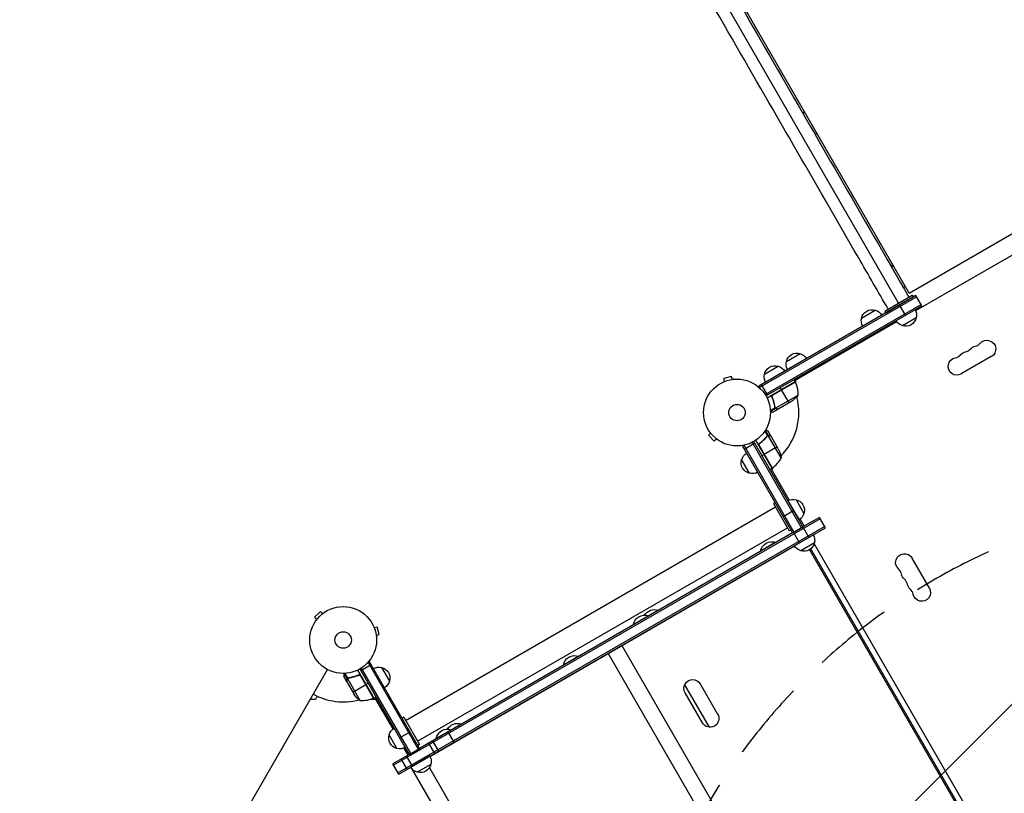
# Model space of a CAD drawing. Units: millimetres. Extents: x -5175 to 4889, y -4483 to 5905.
# Drawn here: x -1137 to 424, y -603 to 623 of the extents above; entities that cross this region are included whole.
import ezdxf

# ---------------------------------------------------------------- set-up
doc = ezdxf.new("R2010")
doc.units = ezdxf.units.MM
doc.header["$LTSCALE"] = 20
doc.linetypes.add('HIDDEN', pattern=[9.525, 6.35, -3.175])
for name, color, linetype in [('2d', 230, 'Continuous'), ('AS-Free_Space', 31, 'HIDDEN'), ('AS-Free_Space_Hatch', 31, 'Continuous')]:
    doc.layers.add(name, color=color, linetype=linetype)

msp = doc.modelspace()

# ---------------------------------------------------------------- hatches: boundary and pattern name
at = {"layer": 'AS-Free_Space_Hatch'}
h = msp.add_hatch(dxfattribs=at)
h.set_pattern_fill('ANSI31', color=256, scale=100, angle=180, style=0)
edge = h.paths.add_edge_path()
edge.add_arc((813.8, -1130.4), 1000, 60, 150)
edge.add_line((-52.2, -630.4), (-973, -2225.3))
edge.add_arc((-107, -2725.3), 1000, 150, 240)
edge.add_line((-607, -3591.4), (-246.7, -3799.4))
edge.add_arc((253.3, -2933.4), 1000, 240, 330)
edge.add_line((1119.4, -3433.4), (2040.2, -1838.4))
edge.add_arc((1174.2, -1338.4), 1000, 330, 420)
edge.add_line((1674.2, -472.4), (1313.8, -264.3))

# ---------------------------------------------------------------- linework, layer by layer
at = {"layer": '2d'}
for p, q in [((272.8, 189.4), (-495.1, 1519.5)), ((256.2, 173.3), (-516.3, 1511.2)), ((103.8, 475.2), (106.8, 477)), ((107.6, 475.7), (104.5, 473.9)), ((123.7, 440.8), (126.7, 442.6)), ((272.8, 189.4), (636.6, 399.4)), ((655.8, 376.3), (283.2, 161.2)), ((244, 232.4), (247, 234.2)), ((247.8, 232.7), (244.8, 231)), ((263.6, 198.4), (266.6, 200.2)), ((283.6, 185.7), (34.5, 41.9)), ((284.9, 183.5), (35.7, 39.7)), ((234.5, 160.8), (277.8, 185.8)), ((236, 158.2), (279.3, 183.2)), ((277.8, 185.8), (279.3, 183.2)), ((293.1, 169.2), (283.6, 185.7)), ((44.6, 28.6), (291.9, 171.4)), ((45.9, 26.5), (293.1, 169.2)), ((197.5, 149.8), (219.2, 162.3)), ((234.5, 160.8), (236, 158.2)), ((267.2, 154.2), (257.7, 170.7)), ((253.1, 143.8), (91.3, 50.4)), ((284, 150.1), (262.3, 137.6)), ((78.3, 81), (99.9, 93.5)), ((403.2, 88.6), (355.6, 61.1)), ((43.6, 61), (65.3, 73.5)), ((-21.2, 48.6), (-21.3, 48.5)), ((-21.3, 48.5), (-21.3, 48.5)), ((-8.6, 57.1), (-21.1, 53.8)), ((-19.9, 49.1), (-21.1, 53.8)), ((-7.3, 52.5), (-8.6, 57.1)), ((-5.8, 52.7), (-5.9, 52.7)), ((-5.8, 52.7), (-5.8, 52.7)), ((92.3, 48.7), (47.8, 23)), ((92.5, 48.3), (56.2, 27.4)), ((57, 28.1), (92.4, 48.5)), ((92.3, 48.7), (90.3, 52.1)), ((92.8, 51.3), (92.8, 47.4)), ((36.4, 38.5), (34.5, 41.9)), ((48.3, 27.9), (38.8, 44.4)), ((70.6, 36.2), (68.6, 39.6)), ((82.6, 15.4), (70.7, 36)), ((56.1, 23.4), (55.4, 24.7)), ((96.6, 27.2), (61.2, 6.7)), ((85.4, 17), (66.4, 6)), ((60.3, 7.5), (52.9, 3.2)), ((61.2, 6.5), (53, 1.7)), ((66.2, 5.9), (57.7, 1)), ((59.7, 11.6), (59.4, 12.1)), ((60.3, 8), (60, 8.6)), ((60.6, 7.5), (60.6, 7.5)), ((61.2, 6.5), (60.9, 7)), ((63, 5.9), (62.9, 6)), ((66.2, 5.9), (66.2, 6)), ((48.5, -36.6), (44.2, -29.2)), ((49.8, -36.2), (45, -27.9)), ((54.4, -38.2), (49.5, -29.7)), ((-41.8, -32.6), (-45.2, -36)), ((-45.2, -36), (-36, -45.2)), ((-42.7, -31.4), (-42.7, -31.4)), ((-42.7, -31.4), (-42.7, -31.4)), ((-32.6, -41.8), (-36, -45.2)), ((-31.4, -42.7), (-31.4, -42.7)), ((-31.4, -42.7), (-31.4, -42.7)), ((114.1, -197.6), (26.5, -45.9)), ((55.6, -88.3), (29.9, -43.8)), ((45.9, -39.9), (45.3, -40.2)), ((48.2, -37.1), (47.6, -37.5)), ((48.6, -36.6), (48.6, -36.6)), ((49.8, -36.2), (49.2, -36.5)), ((70.1, -71.8), (49.6, -36.4)), ((51.6, -36.6), (51.5, -36.7)), ((54.4, -38.2), (54.3, -38.3)), ((65.5, -57.4), (54.5, -38.4)), ((8.9, -53.5), (12.3, -51.5)), ((8.9, -53.5), (88.2, -190.7)), ((11.1, -52.2), (90.3, -189.5)), ((11.4, -57.8), (27.9, -48.3)), ((102.5, -182.5), (24.3, -47.1)), ((55.9, -88.1), (35, -51.8)), ((35.3, -52.8), (55.8, -88.2)), ((36.9, -48.3), (35.6, -49.1)), ((63.9, -54.6), (43.3, -66.5)), ((19.8, -96.3), (7.3, -74.6)), ((39.6, -68.6), (43.1, -66.6)), ((55.6, -88.3), (52.1, -90.3)), ((53.9, -89.3), (82.6, -139)), ((56.7, -87.5), (54.8, -90.8)), ((80.8, -139.8), (98.3, -170.2)), ((93.7, -138.2), (106.2, -159.8)), ((-525.4, -488.1), (60.9, -149.6)), ((60.5, -142.9), (57.9, -144.4)), ((57.9, -144.4), (82.9, -187.7)), ((73.2, -164.7), (89.6, -155.2)), ((131.8, -168.4), (-544.5, -558.9)), ((99.9, -169.1), (106.3, -180.2)), ((130.6, -166.2), (104.6, -181.2)), ((140.1, -182.6), (130.6, -166.2)), ((-537.5, -571), (138.8, -180.5)), ((-536.3, -573.1), (140.1, -182.6)), ((-506.4, -521), (79.9, -182.5)), ((85.5, -186.2), (82.9, -187.7)), ((88.2, -190.7), (104.6, -181.2)), ((88.2, -190.7), (-503.3, -532.2)), ((99.2, -206.3), (89.7, -189.8)), ((121.1, -193.7), (90.7, -211.2)), ((115.8, -196.6), (115.9, -196.7)), ((-486.8, -544.9), (90.9, -211.4)), ((61.6, -205.7), (37.4, -219.7)), ((61.7, -205.9), (61.6, -205.7)), ((122.7, -206.6), (101.1, -219.1)), ((410.3, -728.7), (115.1, -217.3)), ((412.6, -727.7), (117.1, -215.8)), ((122.4, -207.9), (422.1, -727.1)), ((37.5, -219.9), (37.4, -219.7)), ((277.4, -230.7), (304.9, -278.3)), ((-660.4, -315.3), (-669.6, -324.5)), ((-666.2, -327.9), (-669.6, -324.5)), ((-657, -318.7), (-660.4, -315.3)), ((-655.8, -317.8), (-655.8, -317.8)), ((-655.8, -317.8), (-655.8, -317.8)), ((-124.6, -313.2), (-164.4, -336.2)), ((-140, -322.4), (-140.2, -322.2)), ((-124.5, -313.4), (-124.6, -313.2)), ((-667.1, -329.1), (-667.1, -329.1)), ((-667.1, -329.1), (-667.1, -329.1)), ((-575.8, -339.3), (-575.9, -339.2)), ((-575.9, -339.2), (-575.9, -339.2)), ((-575.3, -340.6), (-570.6, -339.4)), ((-567.3, -351.9), (-570.6, -339.4)), ((-164.3, -336.4), (-164.4, -336.2)), ((-571.9, -353.2), (-567.3, -351.9)), ((-571.7, -354.7), (-571.7, -354.6)), ((-571.7, -354.7), (-571.7, -354.7)), ((-182.6, -369.2), (129.9, -910.5)), ((-251, -386.2), (-275.3, -400.2)), ((-250.9, -386.4), (-251, -386.2)), ((-204.3, -381.8), (108.2, -923.1)), ((-596.5, -408.8), (-580, -399.3)), ((-595.8, -405.1), (-517.6, -540.5)), ((-585.9, -396.9), (-582.5, -395)), ((-584.7, -396.2), (-505.5, -533.5)), ((-503.3, -532.2), (-582.5, -395)), ((-563.4, -404.1), (-550.9, -425.8)), ((-275.1, -400.4), (-275.3, -400.2)), ((-1137.2, -1252.7), (-649.2, -407.4)), ((-618.5, -426.7), (-623.4, -418.2)), ((-618, -421.7), (-622.7, -413.5)), ((-616.9, -420.8), (-621.2, -413.4)), ((-618, -421.7), (-617.4, -421.4)), ((-616.9, -421.1), (-616.9, -421.1)), ((-616.4, -420.8), (-615.8, -420.5)), ((-612.8, -420.2), (-612.3, -419.9)), ((-601.4, -408.3), (-575.7, -452.8)), ((-601, -416.6), (-599.7, -415.9)), ((-597.9, -406.4), (-519.8, -541.7)), ((-597, -416.7), (-576.1, -453)), ((-575.9, -452.9), (-596.3, -417.5)), ((-618.5, -423.5), (-618.4, -423.4)), ((-618.5, -426.7), (-618.4, -426.7)), ((-618.4, -426.9), (-607.4, -445.9)), ((-617.7, -421.7), (-597.2, -457.1)), ((-609, -443.1), (-588.4, -431.2)), ((-588.2, -431.1), (-584.8, -429.1)), ((-83, -431.3), (-44.1, -498.8)), ((-58.2, -430.2), (-30.7, -477.8)), ((-665.4, -449.5), (-668.3, -454.6)), ((-575.7, -452.8), (-572.3, -450.8)), ((-545.3, -501.5), (-574, -451.8)), ((-54.9, -491.8), (-82.4, -444.2)), ((-668.3, -454.6), (-676.4, -454.6)), ((-572.4, -454.6), (-580.4, -454.6)), ((-528.4, -482.9), (-530.9, -484.4)), ((-528.4, -482.9), (-503.4, -526.2)), ((-437.2, -493.7), (-477.1, -516.7)), ((-437.1, -493.9), (-437.2, -493.7)), ((-539.1, -532.4), (-551.6, -510.7)), ((-526.2, -530.7), (-543.7, -500.4)), ((-534.8, -515.7), (-518.3, -506.2)), ((-448.4, -522.4), (-457.9, -506)), ((-452.7, -502.9), (-452.8, -502.7)), ((-503.4, -526.2), (-505.9, -527.7)), ((-479.3, -540.3), (-488.8, -523.8)), ((-482.5, -520.2), (-473, -536.6)), ((-476.9, -516.9), (-477.1, -516.7)), ((-519.8, -541.7), (-545.8, -556.7)), ((-521.5, -542.7), (-528, -531.6)), ((-514.7, -560.7), (-524.2, -544.2)), ((-519.8, -541.7), (-503.3, -532.2)), ((-486.9, -544.7), (-517.2, -562.2)), ((-536.3, -573.1), (-545.8, -556.7)), ((-522.9, -565.4), (-532.4, -549)), ((-512, -559.2), (-512, -559.1)), ((-485.2, -557.6), (-506.9, -570.1)), ((-516.1, -563.9), (-205.3, -1102)), ((-487.5, -563.1), (-190.4, -1077.7))]:
    msp.add_line(p, q, dxfattribs=at)
for centre, radius in [((0, 0), 53), ((0, 0), 13), ((-624.4, -360.5), 53), ((-624.4, -360.5), 13)]:
    msp.add_circle(centre, radius, dxfattribs=at)
at = {"layer": '2d', "extrusion": (0, 0, -1)}
for centre, radius, start, end in [((-214.1, 146.1), 17, 12.6679, 107.3321), ((-214.9, 145.8), 17, 104.1865, 149.3587), ((-267.5, 154.7), 17, 150.6414, 195.8135), ((-214, 145.3), 17, 330.6413, 15.8135), ((-266.6, 154.2), 17, 284.1865, 329.3586), ((-267.4, 153.8), 17, 192.6679, 287.3321), ((-396.3, 100.6), 13.9, 40.8901, 240), ((-94.9, 77.3), 17, 12.6679, 107.3321), ((-364.5, 82.3), 13.9, 40.8901, 79.1099), ((-380.4, 91.5), 13.9, 40.8901, 79.1099), ((-94.8, 76.4), 17, 330.6413, 15.8135), ((-95.6, 76.9), 17, 104.1865, 149.3587), ((-348.6, 73.1), 13.9, 240, 79.1099), ((-60.2, 57.3), 17, 12.6679, 107.3321), ((-61, 56.9), 17, 104.1865, 149.3587), ((-60.1, 56.4), 17, 330.6413, 15.8135), ((-89.7, 47.1), 3, 153.1912, 156.4728), ((-46.6, 28.4), 50, 156.4728, 181.3497), ((-57.7, 58.6), 50, 218.8998, 236.3757), ((-20.7, -79.6), 50, 153.6243, 171.1002), ((-23.5, -79.7), 17, 282.6679, 17.3321), ((-23.9, -78.9), 17, 14.1865, 59.3587), ((-54.1, -85.7), 3, 233.5272, 236.8088), ((-24.4, -79.8), 17, 240.6413, 285.8135), ((-89.1, -154.7), 17, 60.6413, 105.8135), ((-89.9, -154.8), 17, 102.6679, 197.3321), ((-89.6, -155.5), 17, 194.1865, 239.3587), ((-106.2, -202), 17, 150.6413, 195.8135), ((-55.4, -223), 18.3, 10.1905, 109.8095), ((-105.4, -202.5), 17, 284.1865, 329.3587), ((-106.1, -202.8), 17, 192.6679, 287.3321), ((-265.4, -237.6), 13.9, 310.8901, 150), ((-274.5, -253.5), 13.9, 310.8901, 349.1099), ((-283.7, -269.4), 13.9, 310.8901, 349.1099), ((-292.9, -285.3), 13.9, 150, 349.1099), ((130.8, -330.5), 18.3, 30.5884, 109.8095), ((146.4, -339.5), 18.3, 10.1905, 109.8095), ((257.2, -403.5), 18.3, 10.1905, 109.8095), ((568, -420.6), 17, 60.6413, 105.8135), ((567.1, -420.7), 17, 102.6679, 197.3321), ((567.5, -421.5), 17, 194.1865, 239.3587), ((70.3, -437.2), 14, 330, 150), ((565.8, -418.2), 50, 308.8998, 326.3757), ((596, -407.1), 50, 246.4728, 271.3497), ((577.3, -450.2), 3, 243.1912, 246.4728), ((42.8, -484.8), 14, 150, 330), ((443.4, -511), 18.3, 30.5884, 109.8095), ((535.3, -515.8), 17, 282.6679, 17.3321), ((535, -515), 17, 14.1865, 59.3587), ((459, -520), 18.3, 10.1905, 109.8095), ((534.5, -515.9), 17, 240.6413, 285.8135), ((501.7, -553), 17, 150.6413, 195.8135), ((501.8, -553.8), 17, 192.6679, 287.3321), ((502.6, -553.5), 17, 284.1865, 329.3587)]:
    msp.add_arc(centre, radius, start, end, dxfattribs=at)
at = {"layer": '2d'}
for centre, radius, start, end in [((375.1, 119), 14.1, 280.8901, 319.1099), ((359.2, 109.8), 14.1, 280.8901, 319.1099), ((343.4, 100.6), 14.1, 280.8901, 319.1099), ((0, 0), 98, 27.5437, 27.6607), ((0, 0), 98, 315.2001, 14.7999), ((26.2, -47.9), 50, 306.4728, 331.3497), ((0, 0), 98, 302.3393, 302.4563), ((247, -258.8), 14.1, 10.8901, 49.1099), ((256.2, -274.7), 14.1, 10.8901, 49.1099), ((265.4, -290.6), 14.1, 10.8901, 49.1099), ((-624.4, -360.5), 98, 241.1694, 284.7999), ((-624.4, -360.5), 98, 297.5437, 297.6607)]:
    msp.add_arc(centre, radius, start, end, dxfattribs=at)
for points, knots in [([(-93.2, 1746.5), (-85.2, 1732.5), (-77.1, 1718.5), (-33.3, 1642.7), (2.4, 1580.9), (73.6, 1457.6), (109.1, 1396), (180, 1273.2), (215.4, 1212), (285.8, 1089.9), (321, 1029.1), (390.9, 907.9), (425.8, 847.5), (495.1, 727.4), (529.6, 667.6), (601.3, 543.5), (638.5, 479.2), (675.3, 415.3)], [26.606102, 26.606102, 26.606102, 26.606102, 31.458577, 31.458577, 52.914799, 52.914799, 74.371021, 74.371021, 95.827243, 95.827243, 117.283465, 117.283465, 138.739687, 138.739687, 160.195909, 160.195909, 183.553929, 183.553929, 183.553929, 183.553929]), ([(642.4, 396.3), (626.6, 423.6), (610.8, 451.1), (560.8, 537.6), (526.6, 597), (457.6, 716.3), (423, 776.3), (353.4, 896.9), (318.4, 957.4), (248.3, 1079), (213.1, 1140), (142.4, 1262.3), (107, 1323.7), (36, 1446.7), (0.4, 1508.4), (-66.3, 1623.9), (-97.4, 1677.7), (-128.5, 1731.6)], [0, 0, 0, 0, 10.000378, 10.000378, 31.458577, 31.458577, 52.914799, 52.914799, 74.371021, 74.371021, 95.827243, 95.827243, 117.283465, 117.283465, 138.739687, 138.739687, 157.4246, 157.4246, 157.4246, 157.4246]), ([(-498.4, 1518.2), (-489.4, 1502.7), (-480.5, 1487.3), (-435.9, 1410), (-400.2, 1348.2), (-329, 1224.9), (-293.5, 1163.3), (-222.6, 1040.5), (-187.2, 979.3), (-116.8, 857.2), (-81.6, 796.4), (-11.7, 675.2), (23.2, 614.8), (92.5, 494.7), (127, 435), (198.7, 310.9), (235.8, 246.6), (272.6, 182.8)], [26.09747, 26.09747, 26.09747, 26.09747, 31.458577, 31.458577, 52.914799, 52.914799, 74.371021, 74.371021, 95.827243, 95.827243, 117.283465, 117.283465, 138.739687, 138.739687, 160.195909, 160.195909, 183.531082, 183.531082, 183.531082, 183.531082]), ([(239.7, 163.8), (224, 191.1), (208.2, 218.4), (158.3, 304.9), (124, 364.3), (55, 483.7), (20.4, 543.7), (-49.2, 664.2), (-84.1, 724.8), (-154.3, 846.3), (-189.5, 907.3), (-260.2, 1029.7), (-295.6, 1091), (-366.6, 1214), (-402.2, 1275.7), (-468.2, 1389.9), (-498.5, 1442.4), (-528.8, 1495)], [0.022846, 0.022846, 0.022846, 0.022846, 10.000378, 10.000378, 31.458577, 31.458577, 52.914799, 52.914799, 74.371021, 74.371021, 95.827243, 95.827243, 117.283465, 117.283465, 138.739687, 138.739687, 156.969982, 156.969982, 156.969982, 156.969982]), ([(55.5, 24.3), (55.4, 24.5), (55.4, 24.7), (55.3, 25), (55.3, 25.2), (55.2, 25.6), (55.2, 25.8), (55.3, 26.1), (55.3, 26.3), (55.4, 26.6), (55.5, 26.8), (55.7, 27.1), (55.8, 27.3), (56, 27.6), (56.2, 27.7), (56.4, 27.9), (56.6, 28.1), (56.7, 28.1)], [0, 0, 0, 0, 0.000547232, 0.000547232, 0.001094464, 0.001094464, 0.001641696, 0.001641696, 0.002188928, 0.002188928, 0.002736159, 0.002736159, 0.003283391, 0.003283391, 0.003830623, 0.003830623, 0.004377855, 0.004377855, 0.004377855, 0.004377855]), ([(55.7, 24.3), (55.6, 24.5), (55.6, 24.8), (55.5, 25.2), (55.5, 25.3), (55.5, 25.6), (55.5, 25.8), (55.6, 26.2), (55.7, 26.4), (55.8, 26.8), (55.9, 27), (56, 27.2), (56.1, 27.3), (56.2, 27.4)], [0, 0, 0, 0, 0.000839577, 0.000839577, 0.001259366, 0.001259366, 0.001679155, 0.001679155, 0.002518732, 0.002518732, 0.002938521, 0.002938521, 0.00335831, 0.00335831, 0.00335831, 0.00335831]), ([(55.5, 24.3), (56.7, 21.7), (57.6, 19.1), (58.5, 15.7), (58.7, 15.1), (59, 13.7), (59.2, 13.1), (59.6, 11.1), (59.8, 9.8), (60, 8.5)], [0.00267622, 0.00267622, 0.00267622, 0.00267622, 0.01136401, 0.01136401, 0.01353595, 0.01353595, 0.0157079, 0.0157079, 0.0200518, 0.0200518, 0.0200518, 0.0200518]), ([(60.2, 8.6), (59.8, 11.2), (59.3, 13.8), (57.8, 19), (56.9, 21.6), (55.7, 24.3)], [0, 0, 0, 0, 0.00859307, 0.00859307, 0.01718614, 0.01718614, 0.01718614, 0.01718614]), ([(53, 1), (53.5, 1), (54, 1), (54.8, 1), (55.1, 1), (55.6, 1), (55.8, 1), (56, 1), (56.1, 1), (56.2, 1), (57.2, 1), (57.7, 1), (57.7, 1)], [0.0535023, 0.0535023, 0.0535023, 0.0535023, 0.125, 0.125, 0.1875, 0.1875, 0.21875, 0.234375, 0.234375, 0.25, 0.25, 0.5, 0.5, 0.5, 0.5]), ([(61.2, 6.5), (61.2, 6.5), (61.1, 6.5), (61, 6.6), (60.9, 6.7), (60.8, 6.9), (60.7, 7), (60.5, 7.2), (60.4, 7.3), (60.4, 7.4)], [0, 0, 0, 0, 0.00051115, 0.00051115, 0.001022301, 0.001022301, 0.001533451, 0.001533451, 0.002044601, 0.002044601, 0.002044601, 0.002044601]), ([(63, 5.9), (62.8, 5.9), (62.7, 5.9), (62.4, 6), (62.3, 6), (62.2, 6), (62.2, 6), (62.1, 6), (62.1, 6), (62, 6), (62, 6.1), (62, 6.1), (61.7, 6.2), (61.5, 6.3), (61.2, 6.5)], [0, 0, 0, 0, 0.25, 0.25, 0.375, 0.375, 0.4375, 0.46875, 0.484375, 0.492187, 0.492187, 0.5, 0.5, 1, 1, 1, 1]), ([(61.5, 6.5), (61.7, 6.3), (62, 6.2), (62.4, 6.1), (62.5, 6.1), (62.8, 6), (63, 6), (63.2, 6)], [0, 0, 0, 0, 0.00218234, 0.00218234, 0.003273511, 0.003273511, 0.004364681, 0.004364681, 0.004364681, 0.004364681]), ([(63.2, 6), (64, 6), (64.7, 6), (65.8, 6), (66.2, 6), (66.4, 6)], [0, 0, 0, 0, 0.00517024, 0.00517024, 0.01034048, 0.01034048, 0.01034048, 0.01034048]), ([(49.5, -29.7), (49.5, -29.7), (49.4, -29.7), (49.1, -29.5), (48.9, -29.4), (48.7, -29.3), (48.6, -29.2), (48.4, -29.1), (48.3, -29), (48.3, -29), (47.5, -28.6), (46.6, -28.1), (45.4, -27.4)], [0.5, 0.5, 0.5, 0.5, 0.625, 0.625, 0.6875, 0.6875, 0.71875, 0.734375, 0.734375, 0.75, 0.75, 0.9464969, 0.9464969, 0.9464969, 0.9464969]), ([(47.7, -37.3), (46.1, -39.4), (44.3, -41.4), (41.4, -44.3), (40.4, -45.2), (38.7, -46.6), (38.2, -47.1), (37, -48), (36.5, -48.4), (35.9, -48.8)], [0, 0, 0, 0, 0.00869705, 0.00869705, 0.01304558, 0.01304558, 0.01521984, 0.01521984, 0.01739411, 0.01739411, 0.01739411, 0.01739411]), ([(36.1, -48.9), (38.5, -47.2), (40.6, -45.4), (44.5, -41.6), (46.2, -39.6), (47.8, -37.5)], [0, 0, 0, 0, 0.00859307, 0.00859307, 0.01718614, 0.01718614, 0.01718614, 0.01718614]), ([(48.7, -36.8), (48.9, -36.7), (49, -36.6), (49.3, -36.5), (49.5, -36.5), (49.6, -36.4)], [0.001328787, 0.001328787, 0.001328787, 0.001328787, 0.001872455, 0.001872455, 0.002416124, 0.002416124, 0.002416124, 0.002416124]), ([(48.9, -36.4), (49.1, -36.4), (49.3, -36.3), (49.6, -36.2), (49.7, -36.2), (49.8, -36.2)], [0.000526185, 0.000526185, 0.000526185, 0.000526185, 0.001315456, 0.001315456, 0.002104727, 0.002104727, 0.002104727, 0.002104727]), ([(49.8, -36.2), (50, -36.2), (50.1, -36.2), (50.3, -36.2), (50.4, -36.2), (50.6, -36.2), (50.6, -36.2), (50.6, -36.2), (50.7, -36.3), (50.7, -36.3), (50.7, -36.3), (51, -36.3), (51.3, -36.4), (51.6, -36.6)], [0, 0, 0, 0, 0.25, 0.25, 0.375, 0.4375, 0.46875, 0.484375, 0.492188, 0.492188, 0.5, 0.5, 1, 1, 1, 1]), ([(51.7, -36.8), (51.6, -36.7), (51.4, -36.6), (51.1, -36.5), (51, -36.5), (50.6, -36.4), (50.3, -36.4), (50, -36.4)], [0, 0, 0, 0, 0.001089402, 0.001089402, 0.002178803, 0.002178803, 0.004357607, 0.004357607, 0.004357607, 0.004357607]), ([(54.5, -38.4), (54.3, -38.3), (54, -38.1), (53, -37.5), (52.4, -37.2), (51.7, -36.8)], [0, 0, 0, 0, 0.00517024, 0.00517024, 0.01034048, 0.01034048, 0.01034048, 0.01034048]), ([(35.1, -52.7), (35, -52.6), (34.9, -52.4), (34.8, -52.1), (34.7, -51.9), (34.7, -51.5), (34.7, -51.3), (34.7, -51), (34.7, -50.8), (34.8, -50.4), (34.8, -50.3), (35, -49.9), (35.1, -49.8), (35.2, -49.5), (35.4, -49.3), (35.6, -49.1), (35.7, -48.9), (35.9, -48.8)], [0, 0, 0, 0, 0.000547172, 0.000547172, 0.001094344, 0.001094344, 0.001641516, 0.001641516, 0.002188688, 0.002188688, 0.00273586, 0.00273586, 0.003283032, 0.003283032, 0.003830204, 0.003830204, 0.004377377, 0.004377377, 0.004377377, 0.004377377]), ([(35, -51.8), (34.9, -51.6), (34.9, -51.3), (35, -50.9), (35, -50.7), (35, -50.5), (35.1, -50.3), (35.2, -49.9), (35.4, -49.7), (35.7, -49.3), (35.9, -49.1), (36.1, -48.9)], [0.001013661, 0.001013661, 0.001013661, 0.001013661, 0.001852653, 0.001852653, 0.002272148, 0.002272148, 0.002691644, 0.002691644, 0.003530636, 0.003530636, 0.004369628, 0.004369628, 0.004369628, 0.004369628]), ([(-623.4, -413.5), (-623.4, -414), (-623.4, -414.5), (-623.4, -415.3), (-623.4, -415.6), (-623.4, -416.1), (-623.4, -416.3), (-623.4, -416.5), (-623.4, -416.6), (-623.4, -416.7), (-623.4, -417.7), (-623.4, -418.2), (-623.4, -418.2)], [0.0535023, 0.0535023, 0.0535023, 0.0535023, 0.125, 0.125, 0.1875, 0.1875, 0.21875, 0.234375, 0.234375, 0.25, 0.25, 0.5, 0.5, 0.5, 0.5]), ([(-618, -421.7), (-617.9, -421.7), (-617.9, -421.6), (-617.8, -421.5), (-617.7, -421.4), (-617.5, -421.3), (-617.4, -421.2), (-617.2, -421), (-617.1, -420.9), (-617, -420.9)], [0, 0, 0, 0, 0.00051115, 0.00051115, 0.001022301, 0.001022301, 0.001533451, 0.001533451, 0.002044601, 0.002044601, 0.002044601, 0.002044601]), ([(-600.1, -416), (-602.7, -417.2), (-605.3, -418.1), (-608.7, -419), (-609.3, -419.2), (-610.7, -419.5), (-611.3, -419.7), (-613.3, -420.1), (-614.6, -420.3), (-615.9, -420.5)], [0.00267622, 0.00267622, 0.00267622, 0.00267622, 0.01136401, 0.01136401, 0.01353595, 0.01353595, 0.0157079, 0.0157079, 0.0200518, 0.0200518, 0.0200518, 0.0200518]), ([(-615.8, -420.7), (-613.2, -420.3), (-610.7, -419.8), (-605.4, -418.3), (-602.8, -417.4), (-600.1, -416.2)], [0, 0, 0, 0, 0.00859307, 0.00859307, 0.01718614, 0.01718614, 0.01718614, 0.01718614]), ([(-600.1, -416), (-599.9, -415.9), (-599.7, -415.9), (-599.4, -415.8), (-599.2, -415.8), (-598.8, -415.7), (-598.6, -415.7), (-598.3, -415.8), (-598.1, -415.8), (-597.8, -415.9), (-597.6, -416), (-597.3, -416.2), (-597.1, -416.3), (-596.8, -416.5), (-596.7, -416.7), (-596.5, -416.9), (-596.4, -417.1), (-596.3, -417.2)], [0, 0, 0, 0, 0.000547232, 0.000547232, 0.001094464, 0.001094464, 0.001641696, 0.001641696, 0.002188928, 0.002188928, 0.002736159, 0.002736159, 0.003283391, 0.003283391, 0.003830623, 0.003830623, 0.004377855, 0.004377855, 0.004377855, 0.004377855]), ([(-600.1, -416.2), (-599.9, -416.1), (-599.6, -416.1), (-599.2, -416), (-599.1, -416), (-598.8, -416), (-598.6, -416), (-598.2, -416.1), (-598, -416.2), (-597.6, -416.3), (-597.5, -416.4), (-597.2, -416.5), (-597.1, -416.6), (-597, -416.7)], [0, 0, 0, 0, 0.000839577, 0.000839577, 0.001259366, 0.001259366, 0.001679155, 0.001679155, 0.002518732, 0.002518732, 0.002938521, 0.002938521, 0.00335831, 0.00335831, 0.00335831, 0.00335831]), ([(-618.5, -423.5), (-618.5, -423.3), (-618.5, -423.2), (-618.5, -422.9), (-618.4, -422.8), (-618.4, -422.7), (-618.4, -422.7), (-618.4, -422.6), (-618.4, -422.6), (-618.4, -422.5), (-618.4, -422.5), (-618.3, -422.5), (-618.3, -422.2), (-618.1, -422), (-618, -421.7)], [0, 0, 0, 0, 0.25, 0.25, 0.375, 0.375, 0.4375, 0.46875, 0.484375, 0.492187, 0.492187, 0.5, 0.5, 1, 1, 1, 1]), ([(-617.9, -422), (-618.1, -422.2), (-618.2, -422.5), (-618.3, -422.9), (-618.3, -423), (-618.4, -423.3), (-618.4, -423.5), (-618.4, -423.7)], [0, 0, 0, 0, 0.00218234, 0.00218234, 0.003273511, 0.003273511, 0.004364681, 0.004364681, 0.004364681, 0.004364681]), ([(-618.4, -423.7), (-618.4, -424.5), (-618.4, -425.2), (-618.4, -426.3), (-618.4, -426.7), (-618.4, -426.9)], [0, 0, 0, 0, 0.00517024, 0.00517024, 0.01034048, 0.01034048, 0.01034048, 0.01034048])]:
    msp.add_open_spline(points, degree=3, knots=knots, dxfattribs=at)
for points in [[(56.2, 27.4), (56.4, 27.7), (56.7, 27.9), (57, 28.1)], [(60.3, 7.5), (60.2, 7.8), (60.1, 8.1), (60, 8.5)], [(60.3, 8), (60.3, 8.2), (60.2, 8.4), (60.2, 8.6)], [(60.6, 7.5), (60.5, 7.7), (60.4, 7.8), (60.3, 8)], [(60.4, 7.4), (60.4, 7.4), (60.4, 7.4), (60.3, 7.5)], [(60.6, 7.5), (60.5, 7.6), (60.5, 7.6), (60.5, 7.7)], [(61.2, 6.7), (60.9, 7), (60.7, 7.2), (60.6, 7.5)], [(60.6, 7.5), (60.6, 7.5), (60.6, 7.5), (60.6, 7.5)], [(60.6, 7.5), (60.6, 7.5), (60.6, 7.5), (60.6, 7.5)], [(61.5, 6.5), (61.4, 6.6), (61.3, 6.7), (61.2, 6.7)], [(66.4, 6), (66.3, 6), (66.3, 6), (66.2, 6)], [(47.7, -37.3), (48, -37.1), (48.2, -36.8), (48.5, -36.6)], [(47.8, -37.5), (48.1, -37.2), (48.4, -37), (48.7, -36.8)], [(48.5, -36.6), (48.5, -36.6), (48.6, -36.6), (48.6, -36.6)], [(48.9, -36.4), (48.8, -36.5), (48.7, -36.5), (48.6, -36.6)], [(48.7, -36.8), (48.7, -36.8), (48.7, -36.8), (48.7, -36.8)], [(48.7, -36.8), (48.7, -36.8), (48.7, -36.8), (48.7, -36.8)], [(49.6, -36.4), (49.7, -36.4), (49.9, -36.4), (50, -36.4)], [(54.3, -38.3), (54.4, -38.3), (54.4, -38.4), (54.5, -38.4)], [(35, -51.8), (35, -52.2), (35.2, -52.5), (35.3, -52.8)], [(-617.7, -421.7), (-617.4, -421.4), (-617.2, -421.2), (-616.9, -421.1)], [(-617, -420.9), (-617, -420.9), (-617, -420.9), (-616.9, -420.8)], [(-616.9, -420.8), (-616.6, -420.7), (-616.3, -420.6), (-615.9, -420.5)], [(-616.9, -421.1), (-616.7, -421), (-616.6, -420.9), (-616.4, -420.8)], [(-616.9, -421.1), (-616.8, -421), (-616.8, -421), (-616.7, -421)], [(-616.9, -421.1), (-616.9, -421.1), (-616.9, -421.1), (-616.9, -421.1)], [(-616.9, -421.1), (-616.9, -421.1), (-616.9, -421.1), (-616.9, -421.1)], [(-616.4, -420.8), (-616.2, -420.8), (-616, -420.7), (-615.8, -420.7)], [(-597, -416.7), (-596.7, -416.9), (-596.5, -417.2), (-596.3, -417.5)], [(-618.4, -426.9), (-618.4, -426.8), (-618.4, -426.8), (-618.4, -426.7)], [(-617.9, -422), (-617.8, -421.9), (-617.7, -421.8), (-617.7, -421.7)]]:
    msp.add_open_spline(points, degree=3, dxfattribs=at)
for points, weights in [([(63, 5.9), (65.1, 5.9), (66.2, 5.9), (66.2, 5.9)], [1, 0.989183671007, 0.983775506511, 0.983775506511]), ([(54.4, -38.2), (54.4, -38.2), (53.5, -37.7), (51.6, -36.6)], [0.983775506511, 0.983775506511, 0.989183671007, 1]), ([(-618.5, -423.5), (-618.5, -425.6), (-618.5, -426.7), (-618.5, -426.7)], [1, 0.989183671007, 0.983775506511, 0.983775506511])]:
    msp.add_rational_spline(points, weights, degree=3, dxfattribs=at)
at = {"layer": 'AS-Free_Space', "flags": 128}
msp.add_lwpolyline([(1313.8, -264.3, 0.414214), (-52.2, -630.4), (-973, -2225.3, 0.414214), (-607, -3591.4), (-246.7, -3799.4, 0.414214), (1119.4, -3433.4), (2040.2, -1838.4, 0.414214), (1674.2, -472.4), (1313.8, -264.3)], format="xyb", close=True, dxfattribs=at)

doc.saveas('drawing.dxf')
